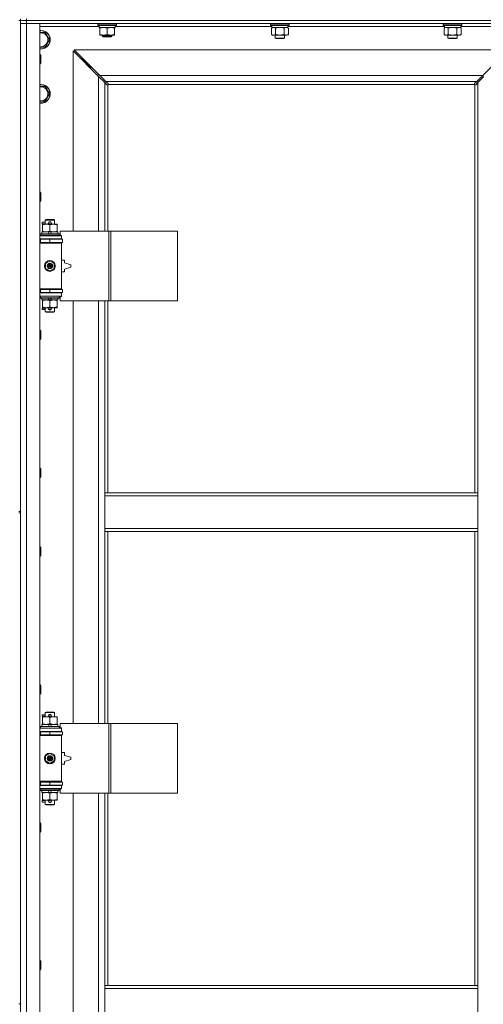
# Model space of a CAD drawing. Units: millimetres. Extents: x 0 to 30654, y -7 to 21000.
# Drawn here: x 6592 to 7191, y 14839 to 16113 of the extents above; entities that cross this region are included whole.
import ezdxf

# ---------------------------------------------------------------- set-up
doc = ezdxf.new("R2010")
doc.units = ezdxf.units.MM
doc.linetypes.add('K5LT_THIN', pattern=[0])
doc.layers.add('R', color=1, linetype='Continuous', true_color=0xff0000)
doc.layers.add('WELDING', color=7, linetype='Continuous', true_color=0xffffff)

msp = doc.modelspace()

# ---------------------------------------------------------------- linework, layer by layer
at = {"layer": 'R', "color": 7, "linetype": 'K5LT_THIN', "lineweight": 18}
for p, q in [((6590.7, 16111.8), (6592.7, 16111.8)), ((6592.7, 16111.8), (6592.7, 16113.8)), ((6592.7, 16111.8), (6592.7, 15476.8)), ((6600.7, 16111.8), (6592.7, 16111.8)), ((6592.7, 16111.8), (6600.7, 16111.8)), ((6592.7, 16111.8), (6592.7, 16107.8)), ((6600.7, 16111.8), (6600.7, 16113.8)), ((6600.7, 16111.8), (7924.7, 16111.8)), ((6600.7, 16111.8), (6600.7, 16107.8)), ((7924.7, 16111.8), (6600.7, 16111.8)), ((6600.7, 16107.8), (6592.7, 16107.8)), ((6592.7, 14206.8), (6592.7, 16107.8)), ((6592.7, 16107.8), (6600.7, 16107.8)), ((6600.7, 16107.8), (6600.7, 14206.8)), ((6600.7, 16107.8), (6617.7, 16107.8)), ((7924.7, 16107.8), (6600.7, 16107.8)), ((6617.7, 16107.8), (6617.7, 14206.8)), ((6694.2, 16103.8), (6617.7, 16103.8)), ((6692.7, 16107.5), (6692.9, 16107.8)), ((6692.7, 16105.6), (6692.7, 16107.5)), ((6692.7, 16107.5), (6704.7, 16107.5)), ((6692.7, 16105.6), (6692.9, 16105.3)), ((6692.7, 16105.6), (6704.7, 16105.6)), ((6692.9, 16105.3), (6704.7, 16105.3)), ((6694.2, 16102.8), (6694.2, 16105.3)), ((6694.2, 16102.8), (6715.2, 16102.8)), ((6695.2, 16101.9), (6695.2, 16102.8)), ((6695.2, 16093.6), (6695.2, 16101.9)), ((6704.7, 16107.5), (6716.7, 16107.5)), ((6704.7, 16105.6), (6716.7, 16105.6)), ((6704.7, 16105.3), (6716.5, 16105.3)), ((6704.7, 16093.6), (6704.7, 16101.9)), ((6714.2, 16102.8), (6714.2, 16101.9)), ((6714.2, 16093.6), (6714.2, 16101.9)), ((6715.2, 16102.8), (6715.2, 16105.3)), ((6917.4, 16103.8), (6715.2, 16103.8)), ((6716.7, 16107.5), (6716.5, 16107.8)), ((6716.7, 16105.6), (6716.5, 16105.3)), ((6716.7, 16105.6), (6716.7, 16107.5)), ((6915.9, 16107.5), (6916.1, 16107.8)), ((6915.9, 16107.5), (6915.9, 16105.6)), ((6933.9, 16107.5), (6915.9, 16107.5)), ((6915.9, 16105.6), (6916.1, 16105.3)), ((6933.9, 16105.6), (6915.9, 16105.6)), ((6933.8, 16105.3), (6916.1, 16105.3)), ((6917, 16101.9), (6918.4, 16102.8)), ((6917, 16101.9), (6917, 16093.6)), ((6917.4, 16105.3), (6917.4, 16102.8)), ((6938.4, 16102.8), (6917.4, 16102.8)), ((6922.4, 16101.9), (6922.4, 16093.6)), ((6933.4, 16101.9), (6933.4, 16093.6)), ((6939.7, 16105.3), (6933.8, 16105.3)), ((6939.9, 16107.5), (6933.9, 16107.5)), ((6939.9, 16105.6), (6933.9, 16105.6)), ((6938.9, 16101.9), (6937.4, 16102.8)), ((6938.4, 16105.3), (6938.4, 16102.8)), ((7140.6, 16103.8), (6938.4, 16103.8)), ((6938.9, 16101.9), (6938.9, 16093.6)), ((6939.9, 16107.5), (6939.7, 16107.8)), ((6939.9, 16105.6), (6939.7, 16105.3)), ((6939.9, 16107.5), (6939.9, 16105.6)), ((7139.1, 16107.5), (7139.3, 16107.8)), ((7139.1, 16107.5), (7139.1, 16105.6)), ((7157.1, 16107.5), (7139.1, 16107.5)), ((7139.1, 16105.6), (7139.3, 16105.3)), ((7157.1, 16105.6), (7139.1, 16105.6)), ((7157, 16105.3), (7139.3, 16105.3)), ((7140.2, 16101.9), (7141.6, 16102.8)), ((7140.2, 16101.9), (7140.2, 16093.6)), ((7140.6, 16105.3), (7140.6, 16102.8)), ((7161.6, 16102.8), (7140.6, 16102.8)), ((7145.6, 16101.9), (7145.6, 16093.6)), ((7156.6, 16101.9), (7156.6, 16093.6)), ((7162.9, 16105.3), (7157, 16105.3)), ((7163.1, 16107.5), (7157.1, 16107.5)), ((7163.1, 16105.6), (7157.1, 16105.6)), ((7162.1, 16101.9), (7160.6, 16102.8)), ((7161.6, 16105.3), (7161.6, 16102.8)), ((7237.7, 16103.8), (7161.6, 16103.8)), ((7162.1, 16101.9), (7162.1, 16093.6)), ((7163.1, 16107.5), (7162.9, 16107.8)), ((7163.1, 16105.6), (7162.9, 16105.3)), ((7163.1, 16107.5), (7163.1, 16105.6)), ((6619.2, 16096.3), (6624.7, 16096.3)), ((6624.7, 16096.3), (6630.2, 16086.8)), ((6630.2, 16086.8), (6624.7, 16077.3)), ((6695.2, 16092.8), (6695.2, 16093.6)), ((6700, 16092.8), (6695.2, 16092.8)), ((6698.7, 16092.8), (6698.7, 16091.4)), ((6710.7, 16091.4), (6698.7, 16091.4)), ((6698.7, 16091.4), (6699.7, 16090.8)), ((6709.7, 16090.8), (6699.7, 16090.8)), ((6709.5, 16092.8), (6700, 16092.8)), ((6714.2, 16092.8), (6709.5, 16092.8)), ((6710.7, 16091.4), (6709.7, 16090.8)), ((6710.7, 16092.8), (6710.7, 16091.4)), ((6714.2, 16093.6), (6714.2, 16092.8)), ((6917, 16093.6), (6918.4, 16092.8)), ((6927.9, 16092.8), (6918.4, 16092.8)), ((6921.9, 16092.8), (6921.9, 16088.9)), ((6921.9, 16088.9), (6922.9, 16088.3)), ((6927.9, 16088.9), (6921.9, 16088.9)), ((6927.9, 16088.3), (6922.9, 16088.3)), ((6937.4, 16092.8), (6927.9, 16092.8)), ((6933.9, 16088.9), (6927.9, 16088.9)), ((6932.9, 16088.3), (6927.9, 16088.3)), ((6933.9, 16088.9), (6932.9, 16088.3)), ((6933.9, 16092.8), (6933.9, 16088.9)), ((6938.9, 16093.6), (6937.4, 16092.8)), ((7140.2, 16093.6), (7141.6, 16092.8)), ((7151.1, 16092.8), (7141.6, 16092.8)), ((7145.1, 16092.8), (7145.1, 16088.9)), ((7145.1, 16088.9), (7146.1, 16088.3)), ((7151.1, 16088.9), (7145.1, 16088.9)), ((7151.1, 16088.3), (7146.1, 16088.3)), ((7160.6, 16092.8), (7151.1, 16092.8)), ((7157.1, 16088.9), (7151.1, 16088.9)), ((7156.1, 16088.3), (7151.1, 16088.3)), ((7157.1, 16088.9), (7156.1, 16088.3)), ((7157.1, 16092.8), (7157.1, 16088.9)), ((7162.1, 16093.6), (7160.6, 16092.8)), ((6624.7, 16077.3), (6617.7, 16077.3)), ((6693.7, 16039.4), (6660.7, 16072.4)), ((6660.7, 16072.4), (6660.7, 15839.3)), ((7223.3, 16073.8), (6662.1, 16073.8)), ((6662.1, 16073.8), (6695.1, 16040.8)), ((7190.3, 16040.8), (7223.3, 16073.8)), ((6617.7, 16067.8), (6618.6, 16067.8)), ((6618.6, 16067.8), (6619.2, 16066.8)), ((6618.6, 16067.8), (6618.6, 16055.8)), ((6619.2, 16066.8), (6619.2, 16056.8)), ((6677.7, 16056.8), (6671.7, 16062.8)), ((6677.7, 16056.8), (6671.7, 16062.8)), ((6671.7, 16062.8), (6671.7, 16061.4)), ((6673.1, 16062.8), (6671.7, 16062.8)), ((6617.7, 16055.8), (6618.6, 16055.8)), ((6618.6, 16055.8), (6619.2, 16056.8)), ((6683.7, 16050.8), (6677.7, 16056.8)), ((6683.7, 16050.8), (6677.7, 16056.8)), ((6677.7, 16056.8), (6677.7, 16055.4)), ((6679.1, 16056.8), (6677.7, 16056.8)), ((6683.7, 16050.8), (6683.7, 16049.4)), ((6685.1, 16050.8), (6683.7, 16050.8)), ((6692.7, 16041.8), (6692.7, 16040.4)), ((6694.1, 16041.8), (6692.7, 16041.8)), ((6701.7, 16031.4), (6693.7, 16039.4)), ((6693.7, 15839.3), (6693.7, 16039.4)), ((6695.1, 16040.8), (7190.3, 16040.8)), ((6695.1, 16040.8), (6703.1, 16032.8)), ((7182.3, 16032.8), (7190.3, 16040.8)), ((7191.7, 16039.4), (7183.7, 16031.4)), ((6617.7, 16026.3), (6619.2, 16026.3)), ((6619.2, 16026.3), (6624.7, 16026.3)), ((6624.7, 16026.3), (6630.2, 16016.8)), ((6704.4, 16028.6), (6701.7, 16031.4)), ((6701.7, 16031.4), (6701.7, 15839.3)), ((7182.3, 16032.8), (6703.1, 16032.8)), ((6703.1, 16032.8), (6705.9, 16030.1)), ((6705, 16028.4), (6705.1, 16028.4)), ((6705.7, 16028.5), (6705.7, 15839.3)), ((7179.5, 16028.8), (6706, 16028.8)), ((6706.1, 16029.5), (6706.1, 16029.4)), ((7179.3, 16029.5), (7179.3, 16029.4)), ((7179.6, 16030.1), (7182.3, 16032.8)), ((7179.7, 15500.8), (7179.7, 16028.5)), ((7180.5, 16028.4), (7180.4, 16028.4)), ((7183.7, 16031.4), (7181, 16028.6)), ((7183.7, 15500.8), (7183.7, 16031.4)), ((6630.2, 16016.8), (6624.7, 16007.3)), ((6617.7, 15889.5), (6618.6, 15889.5)), ((6618.6, 15889.5), (6619.2, 15888.5)), ((6618.6, 15889.5), (6618.6, 15877.5)), ((6619.2, 15888.5), (6619.2, 15878.5)), ((6617.7, 15877.5), (6618.6, 15877.5)), ((6618.6, 15877.5), (6619.2, 15878.5)), ((6620.6, 15848.8), (6620.6, 15850.8)), ((6624.7, 15850.8), (6620.6, 15850.8)), ((6624.7, 15848.8), (6620.6, 15848.8)), ((6621.2, 15847.4), (6621.2, 15848.3)), ((6621.2, 15848.3), (6635.5, 15848.3)), ((6621.2, 15839.1), (6621.2, 15847.4)), ((6624.7, 15853.7), (6625.7, 15854.3)), ((6624.7, 15853.7), (6636.7, 15853.7)), ((6624.7, 15848.3), (6624.7, 15853.7)), ((6625.7, 15854.3), (6635.7, 15854.3)), ((6629.7, 15850.8), (6629.6, 15850.8)), ((6629.7, 15848.8), (6629.6, 15848.8)), ((6631.7, 15850.8), (6629.7, 15850.8)), ((6631.7, 15848.8), (6629.7, 15848.8)), ((6630.7, 15839.1), (6630.7, 15847.4)), ((6635.5, 15848.3), (6640.2, 15848.3)), ((6636.7, 15853.7), (6635.7, 15854.3)), ((6636.7, 15848.3), (6636.7, 15853.7)), ((6640.2, 15848.3), (6640.2, 15847.4)), ((6640.2, 15839.1), (6640.2, 15847.4)), ((6617.7, 15833.3), (6645.7, 15833.3)), ((6618.7, 15835.5), (6618.9, 15835.8)), ((6618.7, 15833.6), (6618.7, 15835.5)), ((6618.7, 15835.5), (6642.7, 15835.5)), ((6618.7, 15833.6), (6618.9, 15833.3)), ((6618.7, 15833.6), (6642.7, 15833.6)), ((6618.9, 15835.8), (6642.5, 15835.8)), ((6620.2, 15835.8), (6620.2, 15838.3)), ((6620.2, 15838.3), (6628.4, 15838.3)), ((6621.2, 15838.3), (6621.2, 15839.1)), ((6628.4, 15838.3), (6629.6, 15835.8)), ((6631.7, 15838.3), (6628.4, 15838.3)), ((6631.7, 15838.3), (6632.9, 15835.8)), ((6631.7, 15838.3), (6641.2, 15838.3)), ((6640.2, 15839.1), (6640.2, 15838.3)), ((6641.2, 15835.8), (6641.2, 15838.3)), ((6642.7, 15835.5), (6642.5, 15835.8)), ((6642.7, 15833.6), (6642.5, 15833.3)), ((6642.7, 15833.6), (6642.7, 15835.5)), ((6706.9, 15839.3), (6644, 15839.3)), ((6644, 15839.3), (6644, 15833.8)), ((6644, 15833.8), (6645.7, 15833.8)), ((6645.7, 15833.8), (6645.7, 15833.3)), ((6645.7, 15829.3), (6645.7, 15833.3)), ((6709.3, 15839.3), (6706.9, 15839.3)), ((6706.9, 15839.3), (6706.9, 15749.3)), ((6709.3, 15839.3), (6709.3, 15749.3)), ((6795.6, 15839.3), (6709.3, 15839.3)), ((6795.6, 15839.3), (6795.6, 15749.3)), ((6617.7, 15829.3), (6645.7, 15829.3)), ((6617.7, 15828.8), (6618.7, 15828.8)), ((6617.7, 15824.8), (6618.7, 15824.8)), ((6617.7, 15824.3), (6645.2, 15824.3)), ((6617.7, 15823.8), (6645.7, 15823.8)), ((6618.7, 15828.8), (6630.7, 15828.8)), ((6618.7, 15824.8), (6618.7, 15828.8)), ((6618.7, 15824.8), (6630.7, 15824.8)), ((6624.7, 15828.8), (6624.7, 15829.3)), ((6624.7, 15824.3), (6624.7, 15824.8)), ((6630.7, 15824.8), (6630.7, 15828.8)), ((6630.7, 15828.8), (6647.2, 15828.8)), ((6630.7, 15824.8), (6647.2, 15824.8)), ((6636.7, 15828.8), (6636.7, 15829.3)), ((6636.7, 15824.3), (6636.7, 15824.8)), ((6645.7, 15823.8), (6645.2, 15824.3)), ((6645.7, 15829.3), (6645.7, 15828.8)), ((6645.7, 15824.8), (6645.7, 15823.8)), ((6645.7, 15764.8), (6645.7, 15823.8)), ((6647.2, 15824.8), (6647.2, 15828.8)), ((6625.2, 15797.5), (6630.7, 15800.6)), ((6625.2, 15791.1), (6625.2, 15797.5)), ((6630.7, 15800.6), (6636.2, 15797.5)), ((6636.2, 15797.5), (6636.2, 15791.1)), ((6649.7, 15801.8), (6645.7, 15801.8)), ((6649.7, 15798.3), (6649.7, 15801.8)), ((6657.7, 15795.8), (6649.7, 15798.3)), ((6649.7, 15790.3), (6657.7, 15792.8)), ((6657.7, 15792.8), (6657.7, 15795.8)), ((6630.7, 15787.9), (6625.2, 15791.1)), ((6636.2, 15791.1), (6630.7, 15787.9)), ((6645.7, 15786.8), (6649.7, 15786.8)), ((6649.7, 15786.8), (6649.7, 15790.3)), ((6617.7, 15764.8), (6645.7, 15764.8)), ((6617.7, 15764.3), (6645.2, 15764.3)), ((6618.7, 15763.8), (6617.7, 15763.8)), ((6618.7, 15759.8), (6617.7, 15759.8)), ((6645.7, 15759.3), (6617.7, 15759.3)), ((6645.7, 15755.3), (6617.7, 15755.3)), ((6618.7, 15763.8), (6618.7, 15759.8)), ((6630.7, 15763.8), (6618.7, 15763.8)), ((6630.7, 15759.8), (6618.7, 15759.8)), ((6618.7, 15755), (6618.9, 15755.3)), ((6618.7, 15753.1), (6618.7, 15755)), ((6618.7, 15755), (6642.7, 15755)), ((6624.7, 15763.8), (6624.7, 15764.3)), ((6624.7, 15759.3), (6624.7, 15759.8)), ((6630.7, 15763.8), (6630.7, 15759.8)), ((6647.2, 15763.8), (6630.7, 15763.8)), ((6647.2, 15759.8), (6630.7, 15759.8)), ((6636.7, 15763.8), (6636.7, 15764.3)), ((6636.7, 15759.3), (6636.7, 15759.8)), ((6642.7, 15755), (6642.5, 15755.3)), ((6642.7, 15753.1), (6642.7, 15755)), ((6645.7, 15754.8), (6644, 15754.8)), ((6644, 15754.8), (6644, 15749.3)), ((6645.7, 15764.8), (6645.2, 15764.3)), ((6645.7, 15764.8), (6645.7, 15763.8)), ((6645.7, 15759.8), (6645.7, 15759.3)), ((6645.7, 15759.3), (6645.7, 15755.3)), ((6645.7, 15755.3), (6645.7, 15754.8)), ((6647.2, 15763.8), (6647.2, 15759.8)), ((6618.7, 15753.1), (6618.9, 15752.8)), ((6618.7, 15753.1), (6642.7, 15753.1)), ((6618.9, 15752.8), (6642.5, 15752.8)), ((6620.2, 15750.3), (6620.2, 15752.8)), ((6620.2, 15750.3), (6629.6, 15750.3)), ((6621.2, 15749.4), (6621.2, 15750.3)), ((6621.2, 15741.1), (6621.2, 15749.4)), ((6621.2, 15740.3), (6621.2, 15741.1)), ((6628.4, 15752.8), (6629.6, 15750.3)), ((6629.6, 15750.3), (6632.9, 15750.3)), ((6630.7, 15741.1), (6630.7, 15749.4)), ((6631.7, 15752.8), (6632.9, 15750.3)), ((6632.9, 15750.3), (6641.2, 15750.3)), ((6640.2, 15750.3), (6640.2, 15749.4)), ((6640.2, 15741.1), (6640.2, 15749.4)), ((6640.2, 15741.1), (6640.2, 15740.3)), ((6641.2, 15750.3), (6641.2, 15752.8)), ((6642.7, 15753.1), (6642.5, 15752.8)), ((6706.9, 15749.3), (6644, 15749.3)), ((6660.7, 15749.3), (6660.7, 15202.3)), ((6693.7, 15202.3), (6693.7, 15749.3)), ((6701.7, 15749.3), (6701.7, 15500.8)), ((6705.7, 15749.3), (6705.7, 15500.8)), ((6709.3, 15749.3), (6706.9, 15749.3)), ((6795.6, 15749.3), (6709.3, 15749.3)), ((6620.6, 15737.8), (6620.6, 15739.8)), ((6624.7, 15739.8), (6620.6, 15739.8)), ((6624.7, 15737.8), (6620.6, 15737.8)), ((6626, 15740.3), (6621.2, 15740.3)), ((6624.7, 15734.9), (6624.7, 15740.3)), ((6624.7, 15734.9), (6625.7, 15734.3)), ((6624.7, 15734.9), (6636.7, 15734.9)), ((6625.7, 15734.3), (6635.7, 15734.3)), ((6635.5, 15740.3), (6626, 15740.3)), ((6629.7, 15739.8), (6629.6, 15739.8)), ((6629.7, 15737.8), (6629.6, 15737.8)), ((6631.7, 15739.8), (6629.7, 15739.8)), ((6631.7, 15737.8), (6629.7, 15737.8)), ((6640.2, 15740.3), (6635.5, 15740.3)), ((6636.7, 15734.9), (6635.7, 15734.3)), ((6636.7, 15734.9), (6636.7, 15740.3)), ((6617.7, 15711.1), (6618.6, 15711.1)), ((6618.6, 15711.1), (6619.2, 15710.1)), ((6618.6, 15711.1), (6618.6, 15699.1)), ((6619.2, 15710.1), (6619.2, 15700.1)), ((6617.7, 15699.1), (6618.6, 15699.1)), ((6618.6, 15699.1), (6619.2, 15700.1)), ((6617.7, 15532.8), (6618.6, 15532.8)), ((6618.6, 15532.8), (6619.2, 15531.8)), ((6618.6, 15532.8), (6618.6, 15520.8)), ((6619.2, 15531.8), (6619.2, 15521.8)), ((6617.7, 15520.8), (6618.6, 15520.8)), ((6618.6, 15520.8), (6619.2, 15521.8)), ((6701.7, 15496.8), (6701.7, 15500.8)), ((7183.7, 15500.8), (6701.7, 15500.8)), ((7183.7, 15496.8), (7183.7, 15500.8)), ((6701.7, 15454.8), (6701.7, 15496.8)), ((7183.7, 15496.8), (6701.7, 15496.8)), ((7183.7, 15454.8), (7183.7, 15496.8)), ((6590.7, 15476.8), (6592.7, 15476.8)), ((6590.7, 15474.8), (6592.7, 15474.8)), ((6592.7, 15474.8), (6592.7, 14839.8)), ((7183.7, 15454.8), (6701.7, 15454.8)), ((6701.7, 15450.8), (6701.7, 15454.8)), ((7183.7, 15450.8), (6701.7, 15450.8)), ((6701.7, 15450.8), (6701.7, 15202.3)), ((6705.7, 15450.8), (6705.7, 15202.3)), ((7179.7, 14863.8), (7179.7, 15450.8)), ((7183.7, 15450.8), (7183.7, 15454.8)), ((7183.7, 14863.8), (7183.7, 15450.8)), ((6617.7, 15430.8), (6618.6, 15430.8)), ((6618.6, 15430.8), (6619.2, 15429.8)), ((6618.6, 15430.8), (6618.6, 15418.8)), ((6619.2, 15429.8), (6619.2, 15419.8)), ((6617.7, 15418.8), (6618.6, 15418.8)), ((6618.6, 15418.8), (6619.2, 15419.8)), ((6617.7, 15252.5), (6618.6, 15252.5)), ((6618.6, 15252.5), (6619.2, 15251.5)), ((6618.6, 15252.5), (6618.6, 15240.5)), ((6619.2, 15251.5), (6619.2, 15241.5)), ((6617.7, 15240.5), (6618.6, 15240.5)), ((6618.6, 15240.5), (6619.2, 15241.5)), ((6620.6, 15211.8), (6620.6, 15213.8)), ((6624.7, 15213.8), (6620.6, 15213.8)), ((6624.7, 15211.8), (6620.6, 15211.8)), ((6621.2, 15210.4), (6621.2, 15211.3)), ((6621.2, 15211.3), (6635.5, 15211.3)), ((6621.2, 15202.1), (6621.2, 15210.4)), ((6624.7, 15216.7), (6625.7, 15217.3)), ((6624.7, 15216.7), (6636.7, 15216.7)), ((6624.7, 15211.3), (6624.7, 15216.7)), ((6625.7, 15217.3), (6635.7, 15217.3)), ((6629.7, 15213.8), (6629.6, 15213.8)), ((6629.7, 15211.8), (6629.6, 15211.8)), ((6631.7, 15213.8), (6629.7, 15213.8)), ((6631.7, 15211.8), (6629.7, 15211.8)), ((6630.7, 15202.1), (6630.7, 15210.4)), ((6635.5, 15211.3), (6640.2, 15211.3)), ((6636.7, 15216.7), (6635.7, 15217.3)), ((6636.7, 15211.3), (6636.7, 15216.7)), ((6640.2, 15211.3), (6640.2, 15210.4)), ((6640.2, 15202.1), (6640.2, 15210.4)), ((6617.7, 15196.3), (6645.7, 15196.3)), ((6618.7, 15198.5), (6618.9, 15198.8)), ((6618.7, 15196.6), (6618.7, 15198.5)), ((6618.7, 15198.5), (6642.7, 15198.5)), ((6618.7, 15196.6), (6618.9, 15196.3)), ((6618.7, 15196.6), (6642.7, 15196.6)), ((6618.9, 15198.8), (6642.5, 15198.8)), ((6620.2, 15198.8), (6620.2, 15201.3)), ((6620.2, 15201.3), (6628.4, 15201.3)), ((6621.2, 15201.3), (6621.2, 15202.1)), ((6628.4, 15201.3), (6629.6, 15198.8)), ((6631.7, 15201.3), (6628.4, 15201.3)), ((6631.7, 15201.3), (6632.9, 15198.8)), ((6631.7, 15201.3), (6641.2, 15201.3)), ((6640.2, 15202.1), (6640.2, 15201.3)), ((6641.2, 15198.8), (6641.2, 15201.3)), ((6642.7, 15198.5), (6642.5, 15198.8)), ((6642.7, 15196.6), (6642.5, 15196.3)), ((6642.7, 15196.6), (6642.7, 15198.5)), ((6706.9, 15202.3), (6644, 15202.3)), ((6644, 15202.3), (6644, 15196.8)), ((6644, 15196.8), (6645.7, 15196.8)), ((6645.7, 15196.8), (6645.7, 15196.3)), ((6645.7, 15192.3), (6645.7, 15196.3)), ((6709.3, 15202.3), (6706.9, 15202.3)), ((6706.9, 15202.3), (6706.9, 15112.3)), ((6709.3, 15202.3), (6709.3, 15112.3)), ((6795.6, 15202.3), (6709.3, 15202.3)), ((6795.6, 15202.3), (6795.6, 15112.3)), ((6617.7, 15192.3), (6645.7, 15192.3)), ((6617.7, 15191.8), (6618.7, 15191.8)), ((6617.7, 15187.8), (6618.7, 15187.8)), ((6617.7, 15187.3), (6645.2, 15187.3)), ((6617.7, 15186.8), (6645.7, 15186.8)), ((6618.7, 15191.8), (6630.7, 15191.8)), ((6618.7, 15187.8), (6618.7, 15191.8)), ((6618.7, 15187.8), (6630.7, 15187.8)), ((6624.7, 15191.8), (6624.7, 15192.3)), ((6624.7, 15187.3), (6624.7, 15187.8)), ((6630.7, 15187.8), (6630.7, 15191.8)), ((6630.7, 15191.8), (6647.2, 15191.8)), ((6630.7, 15187.8), (6647.2, 15187.8)), ((6636.7, 15191.8), (6636.7, 15192.3)), ((6636.7, 15187.3), (6636.7, 15187.8)), ((6645.7, 15186.8), (6645.2, 15187.3)), ((6645.7, 15192.3), (6645.7, 15191.8)), ((6645.7, 15187.8), (6645.7, 15186.8)), ((6645.7, 15127.8), (6645.7, 15186.8)), ((6647.2, 15187.8), (6647.2, 15191.8)), ((6625.2, 15160.5), (6630.7, 15163.6)), ((6625.2, 15154.1), (6625.2, 15160.5)), ((6630.7, 15163.6), (6636.2, 15160.5)), ((6636.2, 15160.5), (6636.2, 15154.1)), ((6649.7, 15164.8), (6645.7, 15164.8)), ((6649.7, 15161.3), (6649.7, 15164.8)), ((6657.7, 15158.8), (6649.7, 15161.3)), ((6649.7, 15153.3), (6657.7, 15155.8)), ((6657.7, 15155.8), (6657.7, 15158.8)), ((6630.7, 15150.9), (6625.2, 15154.1)), ((6636.2, 15154.1), (6630.7, 15150.9)), ((6645.7, 15149.8), (6649.7, 15149.8)), ((6649.7, 15149.8), (6649.7, 15153.3)), ((6617.7, 15127.8), (6645.7, 15127.8)), ((6617.7, 15127.3), (6645.2, 15127.3)), ((6618.7, 15126.8), (6617.7, 15126.8)), ((6618.7, 15122.8), (6617.7, 15122.8)), ((6645.7, 15122.3), (6617.7, 15122.3)), ((6645.7, 15118.3), (6617.7, 15118.3)), ((6618.7, 15126.8), (6618.7, 15122.8)), ((6630.7, 15126.8), (6618.7, 15126.8)), ((6630.7, 15122.8), (6618.7, 15122.8)), ((6618.7, 15118), (6618.9, 15118.3)), ((6618.7, 15116.1), (6618.7, 15118)), ((6618.7, 15118), (6642.7, 15118)), ((6624.7, 15126.8), (6624.7, 15127.3)), ((6624.7, 15122.3), (6624.7, 15122.8)), ((6630.7, 15126.8), (6630.7, 15122.8)), ((6647.2, 15126.8), (6630.7, 15126.8)), ((6647.2, 15122.8), (6630.7, 15122.8)), ((6636.7, 15126.8), (6636.7, 15127.3)), ((6636.7, 15122.3), (6636.7, 15122.8)), ((6642.7, 15118), (6642.5, 15118.3)), ((6642.7, 15116.1), (6642.7, 15118)), ((6645.7, 15117.8), (6644, 15117.8)), ((6644, 15117.8), (6644, 15112.3)), ((6645.7, 15127.8), (6645.2, 15127.3)), ((6645.7, 15127.8), (6645.7, 15126.8)), ((6645.7, 15122.8), (6645.7, 15122.3)), ((6645.7, 15122.3), (6645.7, 15118.3)), ((6645.7, 15118.3), (6645.7, 15117.8)), ((6647.2, 15126.8), (6647.2, 15122.8)), ((6618.7, 15116.1), (6618.9, 15115.8)), ((6618.7, 15116.1), (6642.7, 15116.1)), ((6618.9, 15115.8), (6642.5, 15115.8)), ((6620.2, 15113.3), (6620.2, 15115.8)), ((6620.2, 15113.3), (6629.6, 15113.3)), ((6621.2, 15112.4), (6621.2, 15113.3)), ((6621.2, 15104.1), (6621.2, 15112.4)), ((6621.2, 15103.3), (6621.2, 15104.1)), ((6628.4, 15115.8), (6629.6, 15113.3)), ((6629.6, 15113.3), (6632.9, 15113.3)), ((6630.7, 15104.1), (6630.7, 15112.4)), ((6631.7, 15115.8), (6632.9, 15113.3)), ((6632.9, 15113.3), (6641.2, 15113.3)), ((6640.2, 15113.3), (6640.2, 15112.4)), ((6640.2, 15104.1), (6640.2, 15112.4)), ((6640.2, 15104.1), (6640.2, 15103.3)), ((6641.2, 15113.3), (6641.2, 15115.8)), ((6642.7, 15116.1), (6642.5, 15115.8)), ((6706.9, 15112.3), (6644, 15112.3)), ((6660.7, 15112.3), (6660.7, 14565.3)), ((6693.7, 14565.3), (6693.7, 15112.3)), ((6701.7, 15112.3), (6701.7, 14863.8)), ((6705.7, 15112.3), (6705.7, 14863.8)), ((6709.3, 15112.3), (6706.9, 15112.3)), ((6795.6, 15112.3), (6709.3, 15112.3)), ((6620.6, 15100.8), (6620.6, 15102.8)), ((6624.7, 15102.8), (6620.6, 15102.8)), ((6624.7, 15100.8), (6620.6, 15100.8)), ((6626, 15103.3), (6621.2, 15103.3)), ((6624.7, 15097.9), (6624.7, 15103.3)), ((6624.7, 15097.9), (6625.7, 15097.3)), ((6624.7, 15097.9), (6636.7, 15097.9)), ((6625.7, 15097.3), (6635.7, 15097.3)), ((6635.5, 15103.3), (6626, 15103.3)), ((6629.7, 15102.8), (6629.6, 15102.8)), ((6629.7, 15100.8), (6629.6, 15100.8)), ((6631.7, 15102.8), (6629.7, 15102.8)), ((6631.7, 15100.8), (6629.7, 15100.8)), ((6640.2, 15103.3), (6635.5, 15103.3)), ((6636.7, 15097.9), (6635.7, 15097.3)), ((6636.7, 15097.9), (6636.7, 15103.3)), ((6617.7, 15074.1), (6618.6, 15074.1)), ((6618.6, 15074.1), (6619.2, 15073.1)), ((6618.6, 15074.1), (6618.6, 15062.1)), ((6619.2, 15073.1), (6619.2, 15063.1)), ((6617.7, 15062.1), (6618.6, 15062.1)), ((6618.6, 15062.1), (6619.2, 15063.1)), ((6617.7, 14895.8), (6618.6, 14895.8)), ((6618.6, 14895.8), (6619.2, 14894.8)), ((6618.6, 14895.8), (6618.6, 14883.8)), ((6619.2, 14894.8), (6619.2, 14884.8)), ((6617.7, 14883.8), (6618.6, 14883.8)), ((6618.6, 14883.8), (6619.2, 14884.8)), ((6701.7, 14863.8), (7183.7, 14863.8)), ((6701.7, 14863.8), (6701.7, 14859.8)), ((7183.7, 14863.8), (7183.7, 14859.8)), ((6701.7, 14859.8), (7183.7, 14859.8)), ((6701.7, 14859.8), (6701.7, 14817.8)), ((7183.7, 14859.8), (7183.7, 14817.8)), ((6590.7, 14839.8), (6592.7, 14839.8))]:
    msp.add_line(p, q, dxfattribs=at)
for centre, radius in [((6630.7, 15794.3), 7), ((6630.7, 15794.3), 3.49), ((6630.7, 15794.3), 3.49), ((6630.7, 15794.3), 3.19), ((6630.7, 15794.3), 3.25), ((6630.7, 15794.3), 3.19), ((6630.7, 15794.3), 2.1), ((6630.7, 15794.3), 0.9), ((6630.7, 15157.3), 7), ((6630.7, 15157.3), 3.49), ((6630.7, 15157.3), 3.49), ((6630.7, 15157.3), 3.19), ((6630.7, 15157.3), 3.25), ((6630.7, 15157.3), 3.19), ((6630.7, 15157.3), 2.1), ((6630.7, 15157.3), 0.9)]:
    msp.add_circle(centre, radius, dxfattribs=at)
for centre, radius, start, end in [((6619.2, 16086.8), 12, 262.8192, 90), ((6619.2, 16086.8), 12, 90, 97.1808), ((6619.2, 16086.8), 11.8, 262.7135, 90), ((6619.2, 16086.8), 11.8, 90, 97.2865), ((6619.2, 16086.8), 8.97, 260.3762, 90), ((6619.2, 16086.8), 8.97, 90, 99.6238), ((6619.2, 16016.8), 12, 262.8192, 90), ((6619.2, 16016.8), 12, 90, 97.1808), ((6619.2, 16016.8), 11.8, 262.7135, 90), ((6619.2, 16016.8), 11.8, 90, 97.2865), ((6619.2, 16016.8), 8.97, 260.3762, 90), ((6619.2, 16016.8), 8.97, 90, 99.6238), ((6705.2, 16029.4), 1, 304.4499, 325.5501), ((7180.3, 16029.4), 1, 214.4499, 235.5501), ((6629.7, 15849.8), 1, 90, 270), ((6630.7, 15849.8), 1.5, 41.4096, 138.5904), ((6630.7, 15849.8), 1.5, 221.4096, 269.9985), ((6630.7, 15849.8), 1.5, 270.0001, 318.5904), ((6631.7, 15849.8), 1, 270, 90), ((6618.7, 15820.8), 4, 61.045, 90), ((6618.7, 15767.8), 4, 270, 298.955), ((6629.7, 15738.8), 1, 90, 270), ((6630.7, 15738.8), 1.5, 90.0001, 138.5904), ((6630.7, 15738.8), 1.5, 221.4096, 318.5904), ((6630.7, 15738.8), 1.5, 41.4096, 89.9985), ((6631.7, 15738.8), 1, 270, 90), ((6629.7, 15212.8), 1, 90, 270), ((6630.7, 15212.8), 1.5, 41.4096, 138.5904), ((6630.7, 15212.8), 1.5, 221.4096, 269.9985), ((6630.7, 15212.8), 1.5, 270.0001, 318.5904), ((6631.7, 15212.8), 1, 270, 90), ((6618.7, 15183.8), 4, 61.045, 90), ((6618.7, 15130.8), 4, 270, 298.955), ((6629.7, 15101.8), 1, 90, 270), ((6630.7, 15101.8), 1.5, 90.0001, 138.5904), ((6630.7, 15101.8), 1.5, 221.4096, 318.5904), ((6630.7, 15101.8), 1.5, 41.4096, 89.9985), ((6631.7, 15101.8), 1, 270, 90)]:
    msp.add_arc(centre, radius, start, end, dxfattribs=at)
at = {"layer": 'WELDING', "color": 7, "linetype": 'K5LT_THIN', "lineweight": 18}
for p, q in [((6917.5, 16102.2), (6917, 16101.9)), ((6918.4, 16102.6), (6917.5, 16102.2)), ((6919.3, 16102.8), (6918.4, 16102.6)), ((6919.7, 16102.8), (6919.3, 16102.8)), ((6924.2, 16102.4), (6922.4, 16101.9)), ((6926.1, 16102.7), (6924.2, 16102.4)), ((6927.9, 16102.8), (6926.1, 16102.7)), ((6929.8, 16102.7), (6927.9, 16102.8)), ((6931.6, 16102.4), (6929.8, 16102.7)), ((6933.4, 16101.9), (6931.6, 16102.4)), ((6937.1, 16102.7), (6936.1, 16102.8)), ((6938, 16102.4), (6937.1, 16102.7)), ((6938.9, 16101.9), (6938, 16102.4)), ((7140.7, 16102.2), (7140.2, 16101.9)), ((7141.6, 16102.6), (7140.7, 16102.2)), ((7142.5, 16102.8), (7141.6, 16102.6)), ((7142.9, 16102.8), (7142.5, 16102.8)), ((7147.4, 16102.4), (7145.6, 16101.9)), ((7149.3, 16102.7), (7147.4, 16102.4)), ((7151.1, 16102.8), (7149.3, 16102.7)), ((7153, 16102.7), (7151.1, 16102.8)), ((7154.8, 16102.4), (7153, 16102.7)), ((7156.6, 16101.9), (7154.8, 16102.4)), ((7160.3, 16102.7), (7159.3, 16102.8)), ((7161.2, 16102.4), (7160.3, 16102.7)), ((7162.1, 16101.9), (7161.2, 16102.4)), ((6617.7, 16096.3), (6619.2, 16096.3)), ((6704.6, 16028.5), (6704.4, 16028.6)), ((6704.8, 16028.4), (6704.6, 16028.5)), ((6705, 16028.4), (6704.8, 16028.4)), ((6705.1, 16028.4), (6705, 16028.4)), ((6705.2, 16028.4), (6705.4, 16028.4)), ((6705.3, 16028.4), (6705.4, 16028.4)), ((6705.4, 16028.4), (6705.5, 16028.5)), ((6705.4, 16028.4), (6705.6, 16028.4)), ((6705.5, 16028.5), (6705.7, 16028.5)), ((6705.6, 16028.4), (6705.7, 16028.5)), ((6705.9, 16030.1), (6706, 16029.9)), ((6706, 16029.9), (6706.1, 16029.7)), ((6706, 16029), (6706.1, 16029.2)), ((6706, 16028.8), (6706, 16029)), ((6706, 16028.8), (6706.1, 16028.9)), ((6706.1, 16029.7), (6706.1, 16029.5)), ((6706.1, 16029.5), (6706.1, 16029.4)), ((6706.2, 16029.3), (6706.1, 16029.4)), ((6706.1, 16029.4), (6706.1, 16029.4)), ((6706.1, 16029.2), (6706.1, 16029.4)), ((6706.1, 16029.1), (6706.2, 16029.2)), ((6706.1, 16028.9), (6706.1, 16029.1)), ((6706.2, 16029.2), (6706.2, 16029.3)), ((7179.3, 16029.5), (7179.4, 16029.7)), ((7179.3, 16029.4), (7179.3, 16029.5)), ((7179.3, 16029.4), (7179.3, 16029.2)), ((7179.3, 16029.2), (7179.3, 16029.1)), ((7179.3, 16029.2), (7179.4, 16029)), ((7179.3, 16029.1), (7179.4, 16028.9)), ((7179.4, 16029.9), (7179.6, 16030.1)), ((7179.4, 16029.7), (7179.4, 16029.9)), ((7179.4, 16029), (7179.5, 16028.8)), ((7179.4, 16028.9), (7179.5, 16028.8)), ((7179.7, 16028.5), (7179.9, 16028.5)), ((7179.7, 16028.5), (7179.9, 16028.4)), ((7179.9, 16028.5), (7180.1, 16028.4)), ((7179.9, 16028.4), (7180, 16028.4)), ((7180, 16028.4), (7180.1, 16028.4)), ((7180.1, 16028.4), (7180.3, 16028.4)), ((7180.1, 16028.4), (7180.2, 16028.4)), ((7180.2, 16028.4), (7180.3, 16028.4)), ((7180.3, 16028.4), (7180.4, 16028.4)), ((7180.6, 16028.4), (7180.4, 16028.4)), ((7180.4, 16028.4), (7180.4, 16028.4)), ((7180.8, 16028.5), (7180.6, 16028.4)), ((7181, 16028.6), (7180.8, 16028.5)), ((6624.7, 16007.3), (6617.7, 16007.3))]:
    msp.add_line(p, q, dxfattribs=at)
for centre, start, end in [((6705.3, 16028.9), 246.7729, 269.9338), ((7179.9, 16029.2), 156.7729, 179.9338)]:
    msp.add_arc(centre, 0.573, start, end, dxfattribs=at)
for points, knots in [([(6704.7, 16101.9), (6704.2, 16102.1), (6703.3, 16102.4), (6702.4, 16102.6), (6701.8, 16102.7), (6701.2, 16102.7), (6700.6, 16102.8), (6700, 16102.8), (6699.4, 16102.8), (6699, 16102.7), (6698.5, 16102.7), (6697.8, 16102.6), (6696.7, 16102.4), (6695.8, 16102.1), (6695.2, 16101.9)], [0, 0, 0, 0, 2.72415, 3.912285, 4.716446, 5.530362, 6.353984, 7.500189, 8.40607, 9.211142, 9.605533, 10.761675, 12.184093, 15, 15, 15, 15]), ([(6714.2, 16101.9), (6713.7, 16102.1), (6712.8, 16102.4), (6711.9, 16102.6), (6711.3, 16102.7), (6710.7, 16102.7), (6710.1, 16102.8), (6709.5, 16102.8), (6708.9, 16102.8), (6708.5, 16102.7), (6708, 16102.7), (6707.3, 16102.6), (6706.2, 16102.4), (6705.3, 16102.1), (6704.7, 16101.9)], [0, 0, 0, 0, 2.72415, 3.912285, 4.716446, 5.530362, 6.353984, 7.500189, 8.40607, 9.211142, 9.605533, 10.761675, 12.184093, 15, 15, 15, 15]), ([(6922.4, 16101.9), (6922.1, 16102.1), (6921.7, 16102.3), (6921.2, 16102.5), (6920.8, 16102.7), (6920.4, 16102.7), (6920.1, 16102.8), (6919.8, 16102.8), (6919.7, 16102.8)], [0, 0, 0, 0, 2.905563, 4.375924, 5.511195, 6.679161, 7.850161, 9, 9, 9, 9]), ([(6936.1, 16102.8), (6936, 16102.8), (6935.8, 16102.8), (6935.4, 16102.7), (6935, 16102.6), (6934.6, 16102.5), (6934, 16102.3), (6933.6, 16102.1), (6933.4, 16101.9)], [0, 0, 0, 0, 1.192024, 2.404251, 3.60809, 4.765234, 6.955738, 9, 9, 9, 9]), ([(7145.6, 16101.9), (7145.3, 16102.1), (7144.9, 16102.3), (7144.4, 16102.5), (7144, 16102.7), (7143.6, 16102.7), (7143.3, 16102.8), (7143, 16102.8), (7142.9, 16102.8)], [0, 0, 0, 0, 2.905563, 4.375924, 5.511195, 6.679161, 7.850161, 9, 9, 9, 9]), ([(7159.3, 16102.8), (7159.2, 16102.8), (7159, 16102.8), (7158.6, 16102.7), (7158.2, 16102.6), (7157.8, 16102.5), (7157.2, 16102.3), (7156.8, 16102.1), (7156.6, 16101.9)], [0, 0, 0, 0, 1.192024, 2.404251, 3.60809, 4.765234, 6.955738, 9, 9, 9, 9]), ([(6695.2, 16093.6), (6695.7, 16093.5), (6696.5, 16093.2), (6697.4, 16093), (6698.1, 16092.9), (6698.7, 16092.8), (6699.4, 16092.8), (6699.8, 16092.8), (6700, 16092.8)], [0, 0, 0, 0, 2.905563, 4.375924, 5.511195, 6.679161, 7.850161, 9, 9, 9, 9]), ([(6700, 16092.8), (6700.2, 16092.8), (6700.6, 16092.8), (6701.3, 16092.8), (6701.9, 16092.9), (6702.7, 16093.1), (6703.6, 16093.3), (6704.4, 16093.5), (6704.7, 16093.6)], [0, 0, 0, 0, 1.192024, 2.404251, 3.60809, 4.765234, 6.955738, 9, 9, 9, 9]), ([(6704.7, 16093.6), (6705.2, 16093.5), (6706, 16093.2), (6706.9, 16093), (6707.6, 16092.9), (6708.2, 16092.8), (6708.9, 16092.8), (6709.3, 16092.8), (6709.5, 16092.8)], [0, 0, 0, 0, 2.905563, 4.375924, 5.511195, 6.679161, 7.850161, 9, 9, 9, 9]), ([(6709.5, 16092.8), (6709.7, 16092.8), (6710.1, 16092.8), (6710.8, 16092.8), (6711.4, 16092.9), (6712.2, 16093.1), (6713.1, 16093.3), (6713.9, 16093.5), (6714.2, 16093.6)], [0, 0, 0, 0, 1.192024, 2.404251, 3.60809, 4.765234, 6.955738, 9, 9, 9, 9]), ([(6917, 16093.6), (6917.3, 16093.4), (6917.7, 16093.2), (6918.3, 16093), (6918.7, 16092.9), (6919, 16092.8), (6919.3, 16092.8), (6919.7, 16092.8), (6920, 16092.8), (6920.3, 16092.8), (6920.7, 16092.9), (6921.1, 16093), (6921.7, 16093.2), (6922.2, 16093.5), (6922.4, 16093.6)], [0, 0, 0, 0, 2.72415, 3.912285, 4.716446, 5.530362, 6.353984, 7.500189, 8.40607, 9.211142, 9.998759, 11.128707, 12.847273, 15, 15, 15, 15]), ([(6922.4, 16093.6), (6922.5, 16093.6), (6922.8, 16093.5), (6923.1, 16093.4), (6923.5, 16093.4), (6923.8, 16093.3), (6924.2, 16093.2), (6924.5, 16093.1), (6924.7, 16093.1), (6925, 16093), (6925.2, 16093), (6925.7, 16092.9), (6926.1, 16092.9), (6926.6, 16092.8), (6927, 16092.8), (6927.3, 16092.8), (6927.5, 16092.8), (6927.7, 16092.8), (6927.9, 16092.8), (6927.9, 16092.8)], [0, 0, 0, 0, 0.253231, 0.633077, 0.823001, 1.012924, 1.39277, 1.683866, 1.829413, 1.974961, 2.22598, 2.476999, 2.979038, 3.307633, 3.636228, 3.800526, 3.964824, 4.129121, 4.293419, 4.293419, 4.293419, 4.293419]), ([(6927.9, 16092.8), (6928, 16092.8), (6928.1, 16092.8), (6928.3, 16092.8), (6928.5, 16092.8), (6928.6, 16092.8), (6928.8, 16092.8), (6929, 16092.8), (6929.5, 16092.9), (6929.9, 16092.9), (6930.4, 16093), (6930.8, 16093), (6931.1, 16093.1), (6931.5, 16093.2), (6931.8, 16093.2), (6932.2, 16093.3), (6932.5, 16093.4), (6932.8, 16093.5), (6933.1, 16093.5), (6933.3, 16093.6), (6933.4, 16093.6)], [0, 0, 0, 0, 0.13683, 0.27366, 0.41049, 0.54732, 0.68415, 0.820981, 1.094641, 1.641961, 1.915621, 2.189281, 2.472595, 2.755908, 3.039221, 3.322535, 3.565256, 3.807977, 4.050698, 4.293419, 4.293419, 4.293419, 4.293419]), ([(6933.4, 16093.6), (6933.7, 16093.4), (6934.2, 16093.2), (6934.8, 16093), (6935.1, 16092.9), (6935.4, 16092.8), (6935.8, 16092.8), (6936.1, 16092.8), (6936.5, 16092.8), (6936.8, 16092.8), (6937.1, 16092.9), (6937.6, 16093), (6938.2, 16093.2), (6938.6, 16093.5), (6938.9, 16093.6)], [0, 0, 0, 0, 2.72415, 3.912285, 4.716446, 5.530362, 6.353984, 7.500189, 8.40607, 9.211142, 9.998759, 11.128707, 12.847273, 15, 15, 15, 15]), ([(7140.2, 16093.6), (7140.5, 16093.4), (7140.9, 16093.2), (7141.5, 16093), (7141.9, 16092.9), (7142.2, 16092.8), (7142.5, 16092.8), (7142.9, 16092.8), (7143.2, 16092.8), (7143.5, 16092.8), (7143.9, 16092.9), (7144.3, 16093), (7144.9, 16093.2), (7145.4, 16093.5), (7145.6, 16093.6)], [0, 0, 0, 0, 2.72415, 3.912285, 4.716446, 5.530362, 6.353984, 7.500189, 8.40607, 9.211142, 9.998759, 11.128707, 12.847273, 15, 15, 15, 15]), ([(7145.6, 16093.6), (7145.7, 16093.6), (7146, 16093.5), (7146.3, 16093.4), (7146.7, 16093.4), (7147, 16093.3), (7147.4, 16093.2), (7147.7, 16093.1), (7147.9, 16093.1), (7148.2, 16093), (7148.4, 16093), (7148.9, 16092.9), (7149.3, 16092.9), (7149.8, 16092.8), (7150.2, 16092.8), (7150.5, 16092.8), (7150.7, 16092.8), (7150.9, 16092.8), (7151.1, 16092.8), (7151.1, 16092.8)], [0, 0, 0, 0, 0.253231, 0.633077, 0.823001, 1.012924, 1.39277, 1.683866, 1.829413, 1.974961, 2.22598, 2.476999, 2.979038, 3.307633, 3.636228, 3.800526, 3.964824, 4.129121, 4.293419, 4.293419, 4.293419, 4.293419]), ([(7151.1, 16092.8), (7151.2, 16092.8), (7151.3, 16092.8), (7151.5, 16092.8), (7151.7, 16092.8), (7151.8, 16092.8), (7152, 16092.8), (7152.2, 16092.8), (7152.7, 16092.9), (7153.1, 16092.9), (7153.6, 16093), (7154, 16093), (7154.3, 16093.1), (7154.7, 16093.2), (7155, 16093.2), (7155.4, 16093.3), (7155.7, 16093.4), (7156, 16093.5), (7156.3, 16093.5), (7156.5, 16093.6), (7156.6, 16093.6)], [0, 0, 0, 0, 0.13683, 0.27366, 0.41049, 0.54732, 0.68415, 0.820981, 1.094641, 1.641961, 1.915621, 2.189281, 2.472595, 2.755908, 3.039221, 3.322535, 3.565256, 3.807977, 4.050698, 4.293419, 4.293419, 4.293419, 4.293419]), ([(7156.6, 16093.6), (7156.9, 16093.4), (7157.4, 16093.2), (7158, 16093), (7158.3, 16092.9), (7158.6, 16092.8), (7159, 16092.8), (7159.3, 16092.8), (7159.7, 16092.8), (7160, 16092.8), (7160.3, 16092.9), (7160.8, 16093), (7161.4, 16093.2), (7161.8, 16093.5), (7162.1, 16093.6)], [0, 0, 0, 0, 2.72415, 3.912285, 4.716446, 5.530362, 6.353984, 7.500189, 8.40607, 9.211142, 9.998759, 11.128707, 12.847273, 15, 15, 15, 15]), ([(6630.7, 15847.4), (6630.2, 15847.6), (6629.3, 15847.9), (6628.4, 15848.1), (6627.8, 15848.2), (6627.2, 15848.2), (6626.6, 15848.3), (6626, 15848.3), (6625.4, 15848.3), (6625, 15848.2), (6624.5, 15848.2), (6623.8, 15848.1), (6622.7, 15847.9), (6621.8, 15847.6), (6621.2, 15847.4)], [0, 0, 0, 0, 2.72415, 3.912285, 4.716446, 5.530362, 6.353984, 7.500189, 8.40607, 9.211142, 9.605533, 10.761675, 12.184093, 15, 15, 15, 15]), ([(6635.5, 15848.3), (6635.1, 15848.3), (6634.6, 15848.3), (6633.8, 15848.2), (6632.9, 15848), (6631.8, 15847.8), (6631.1, 15847.6), (6630.7, 15847.4)], [0, 0, 0, 0, 1.597458, 2.676777, 4.235764, 6.182879, 8, 8, 8, 8]), ([(6640.2, 15847.4), (6639.6, 15847.6), (6638.8, 15847.9), (6637.7, 15848.1), (6637, 15848.2), (6636.2, 15848.3), (6635.7, 15848.3), (6635.5, 15848.3)], [0, 0, 0, 0, 3.005828, 4.318193, 5.5895, 6.632109, 8, 8, 8, 8]), ([(6621.2, 15839.1), (6621.7, 15839), (6622.5, 15838.7), (6623.4, 15838.5), (6624.1, 15838.4), (6624.7, 15838.3), (6625.4, 15838.3), (6625.8, 15838.3), (6626, 15838.3)], [0, 0, 0, 0, 2.905563, 4.375924, 5.511195, 6.679161, 7.850161, 9, 9, 9, 9]), ([(6626, 15838.3), (6626.2, 15838.3), (6626.6, 15838.3), (6627.3, 15838.3), (6627.9, 15838.4), (6628.7, 15838.6), (6629.6, 15838.8), (6630.4, 15839), (6630.7, 15839.1)], [0, 0, 0, 0, 1.192024, 2.404251, 3.60809, 4.765234, 6.955738, 9, 9, 9, 9]), ([(6630.7, 15839.1), (6631.1, 15839), (6631.9, 15838.8), (6632.9, 15838.5), (6633.7, 15838.4), (6634.5, 15838.3), (6635, 15838.3), (6635.4, 15838.3), (6635.5, 15838.3)], [0, 0, 0, 0, 2.494996, 4.309231, 5.73815, 7.133977, 8.472011, 9, 9, 9, 9]), ([(6635.5, 15838.3), (6635.8, 15838.3), (6636.4, 15838.3), (6637.2, 15838.4), (6638, 15838.5), (6639, 15838.8), (6639.8, 15839), (6640.2, 15839.1)], [0, 0, 0, 0, 1.523216, 3.057663, 3.814901, 5.878539, 8, 8, 8, 8]), ([(6630.7, 15749.4), (6630.2, 15749.6), (6629.3, 15749.9), (6628.4, 15750.1), (6627.8, 15750.2), (6627.2, 15750.2), (6626.6, 15750.3), (6626, 15750.3), (6625.4, 15750.3), (6625, 15750.2), (6624.5, 15750.2), (6623.8, 15750.1), (6622.7, 15749.9), (6621.8, 15749.6), (6621.2, 15749.4)], [0, 0, 0, 0, 2.72415, 3.912285, 4.716446, 5.530362, 6.353984, 7.500189, 8.40607, 9.211142, 9.605533, 10.761675, 12.184093, 15, 15, 15, 15]), ([(6621.2, 15741.1), (6621.7, 15741), (6622.5, 15740.7), (6623.4, 15740.5), (6624.1, 15740.4), (6624.7, 15740.3), (6625.4, 15740.3), (6625.8, 15740.3), (6626, 15740.3)], [0, 0, 0, 0, 2.905563, 4.375924, 5.511195, 6.679161, 7.850161, 9, 9, 9, 9]), ([(6626, 15740.3), (6626.2, 15740.3), (6626.6, 15740.3), (6627.3, 15740.3), (6627.9, 15740.4), (6628.7, 15740.6), (6629.6, 15740.8), (6630.4, 15741), (6630.7, 15741.1)], [0, 0, 0, 0, 1.192024, 2.404251, 3.60809, 4.765234, 6.955738, 9, 9, 9, 9]), ([(6635.5, 15750.3), (6635.1, 15750.3), (6634.6, 15750.3), (6633.8, 15750.2), (6632.9, 15750), (6631.8, 15749.8), (6631.1, 15749.6), (6630.7, 15749.4)], [0, 0, 0, 0, 1.597458, 2.676777, 4.235764, 6.182879, 8, 8, 8, 8]), ([(6630.7, 15741.1), (6631.1, 15741), (6631.9, 15740.8), (6632.9, 15740.5), (6633.7, 15740.4), (6634.5, 15740.3), (6635, 15740.3), (6635.4, 15740.3), (6635.5, 15740.3)], [0, 0, 0, 0, 2.494996, 4.309231, 5.73815, 7.133977, 8.472011, 9, 9, 9, 9]), ([(6640.2, 15749.4), (6639.6, 15749.6), (6638.8, 15749.9), (6637.7, 15750.1), (6637, 15750.2), (6636.2, 15750.3), (6635.7, 15750.3), (6635.5, 15750.3)], [0, 0, 0, 0, 3.005828, 4.318193, 5.5895, 6.632109, 8, 8, 8, 8]), ([(6635.5, 15740.3), (6635.8, 15740.3), (6636.4, 15740.3), (6637.2, 15740.4), (6638, 15740.5), (6639, 15740.8), (6639.8, 15741), (6640.2, 15741.1)], [0, 0, 0, 0, 1.523216, 3.057663, 3.814901, 5.878539, 8, 8, 8, 8]), ([(6630.7, 15210.4), (6630.2, 15210.6), (6629.3, 15210.9), (6628.4, 15211.1), (6627.8, 15211.2), (6627.2, 15211.2), (6626.6, 15211.3), (6626, 15211.3), (6625.4, 15211.3), (6625, 15211.2), (6624.5, 15211.2), (6623.8, 15211.1), (6622.7, 15210.9), (6621.8, 15210.6), (6621.2, 15210.4)], [0, 0, 0, 0, 2.72415, 3.912285, 4.716446, 5.530362, 6.353984, 7.500189, 8.40607, 9.211142, 9.605533, 10.761675, 12.184093, 15, 15, 15, 15]), ([(6635.5, 15211.3), (6635.1, 15211.3), (6634.6, 15211.3), (6633.8, 15211.2), (6632.9, 15211), (6631.8, 15210.8), (6631.1, 15210.6), (6630.7, 15210.4)], [0, 0, 0, 0, 1.597458, 2.676777, 4.235764, 6.182879, 8, 8, 8, 8]), ([(6640.2, 15210.4), (6639.6, 15210.6), (6638.8, 15210.9), (6637.7, 15211.1), (6637, 15211.2), (6636.2, 15211.3), (6635.7, 15211.3), (6635.5, 15211.3)], [0, 0, 0, 0, 3.005828, 4.318193, 5.5895, 6.632109, 8, 8, 8, 8]), ([(6621.2, 15202.1), (6621.7, 15202), (6622.5, 15201.7), (6623.4, 15201.5), (6624.1, 15201.4), (6624.7, 15201.3), (6625.4, 15201.3), (6625.8, 15201.3), (6626, 15201.3)], [0, 0, 0, 0, 2.905563, 4.375924, 5.511195, 6.679161, 7.850161, 9, 9, 9, 9]), ([(6626, 15201.3), (6626.2, 15201.3), (6626.6, 15201.3), (6627.3, 15201.3), (6627.9, 15201.4), (6628.7, 15201.6), (6629.6, 15201.8), (6630.4, 15202), (6630.7, 15202.1)], [0, 0, 0, 0, 1.192024, 2.404251, 3.60809, 4.765234, 6.955738, 9, 9, 9, 9]), ([(6630.7, 15202.1), (6631.1, 15202), (6631.9, 15201.8), (6632.9, 15201.5), (6633.7, 15201.4), (6634.5, 15201.3), (6635, 15201.3), (6635.4, 15201.3), (6635.5, 15201.3)], [0, 0, 0, 0, 2.494996, 4.309231, 5.73815, 7.133977, 8.472011, 9, 9, 9, 9]), ([(6635.5, 15201.3), (6635.8, 15201.3), (6636.4, 15201.3), (6637.2, 15201.4), (6638, 15201.5), (6639, 15201.8), (6639.8, 15202), (6640.2, 15202.1)], [0, 0, 0, 0, 1.523216, 3.057663, 3.814901, 5.878539, 8, 8, 8, 8]), ([(6630.7, 15112.4), (6630.2, 15112.6), (6629.3, 15112.9), (6628.4, 15113.1), (6627.8, 15113.2), (6627.2, 15113.2), (6626.6, 15113.3), (6626, 15113.3), (6625.4, 15113.3), (6625, 15113.2), (6624.5, 15113.2), (6623.8, 15113.1), (6622.7, 15112.9), (6621.8, 15112.6), (6621.2, 15112.4)], [0, 0, 0, 0, 2.72415, 3.912285, 4.716446, 5.530362, 6.353984, 7.500189, 8.40607, 9.211142, 9.605533, 10.761675, 12.184093, 15, 15, 15, 15]), ([(6621.2, 15104.1), (6621.7, 15104), (6622.5, 15103.7), (6623.4, 15103.5), (6624.1, 15103.4), (6624.7, 15103.3), (6625.4, 15103.3), (6625.8, 15103.3), (6626, 15103.3)], [0, 0, 0, 0, 2.905563, 4.375924, 5.511195, 6.679161, 7.850161, 9, 9, 9, 9]), ([(6626, 15103.3), (6626.2, 15103.3), (6626.6, 15103.3), (6627.3, 15103.3), (6627.9, 15103.4), (6628.7, 15103.6), (6629.6, 15103.8), (6630.4, 15104), (6630.7, 15104.1)], [0, 0, 0, 0, 1.192024, 2.404251, 3.60809, 4.765234, 6.955738, 9, 9, 9, 9]), ([(6635.5, 15113.3), (6635.1, 15113.3), (6634.6, 15113.3), (6633.8, 15113.2), (6632.9, 15113), (6631.8, 15112.8), (6631.1, 15112.6), (6630.7, 15112.4)], [0, 0, 0, 0, 1.597458, 2.676777, 4.235764, 6.182879, 8, 8, 8, 8]), ([(6630.7, 15104.1), (6631.1, 15104), (6631.9, 15103.8), (6632.9, 15103.5), (6633.7, 15103.4), (6634.5, 15103.3), (6635, 15103.3), (6635.4, 15103.3), (6635.5, 15103.3)], [0, 0, 0, 0, 2.494996, 4.309231, 5.73815, 7.133977, 8.472011, 9, 9, 9, 9]), ([(6640.2, 15112.4), (6639.6, 15112.6), (6638.8, 15112.9), (6637.7, 15113.1), (6637, 15113.2), (6636.2, 15113.3), (6635.7, 15113.3), (6635.5, 15113.3)], [0, 0, 0, 0, 3.005828, 4.318193, 5.5895, 6.632109, 8, 8, 8, 8]), ([(6635.5, 15103.3), (6635.8, 15103.3), (6636.4, 15103.3), (6637.2, 15103.4), (6638, 15103.5), (6639, 15103.8), (6639.8, 15104), (6640.2, 15104.1)], [0, 0, 0, 0, 1.523216, 3.057663, 3.814901, 5.878539, 8, 8, 8, 8])]:
    msp.add_open_spline(points, degree=3, knots=knots, dxfattribs=at)

doc.saveas('drawing.dxf')
